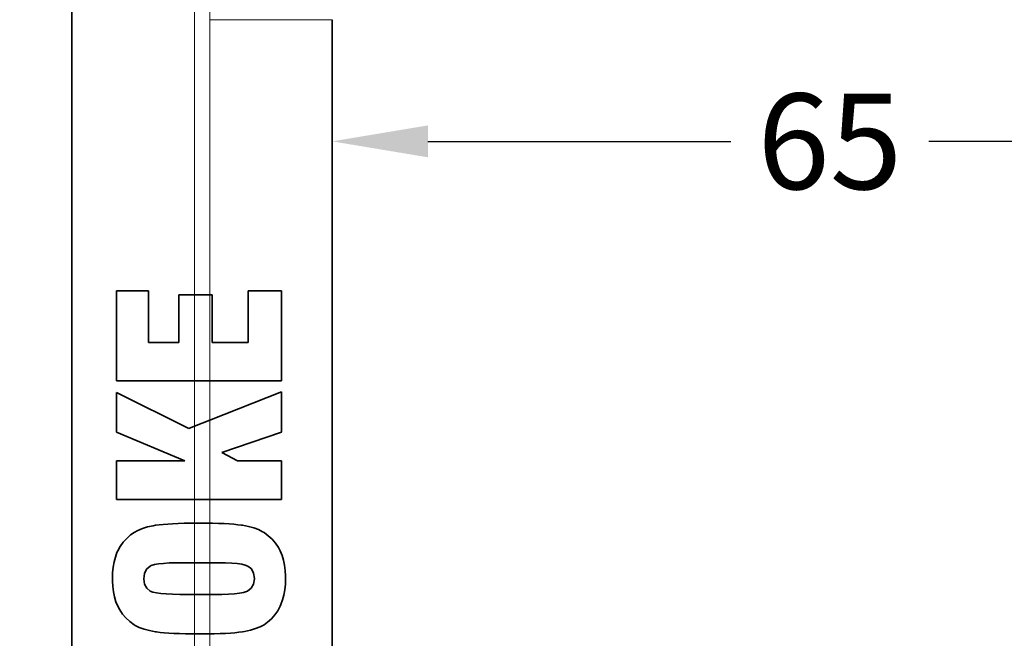
# Model space of a CAD drawing. Extents: x 2338 to 3661, y -95 to 1267.
# Drawn here: x 3144 to 3208, y 177 to 218 of the extents above; entities that cross this region are included whole.
import ezdxf

# ---------------------------------------------------------------- set-up
doc = ezdxf.new("R2010")
doc.units = 0
doc.header["$LTSCALE"] = 10
doc.header["$MEASUREMENT"] = 0
doc.layers.get('0').update_dxf_attribs({"linetype": 'CONTINUOUS'})
doc.layers.get('Defpoints').update_dxf_attribs({"linetype": 'CONTINUOUS'})
doc.layers.add('DIM', color=7, linetype='CONTINUOUS')
doc.styles.get("Standard").update_dxf_attribs({"font": 'romans.shx', "bigfont": 'chineset.shx'})
doc.dimstyles.get("Standard").update_dxf_attribs({"dimtxt": 0.18, "dimasz": 0.18, "dimexe": 0.18, "dimexo": 0.0625, "dimgap": 0.09, "dimtad": 0, "dimtih": 1, "dimtoh": 1, "dimdec": 4, "dimzin": 0, "dimdsep": 46, "dimtxsty": 'Standard', "dimcen": 0.09, "dimadec": 0, "dimazin": 0, "dimtfac": 1, "dimtdec": 4, "dimtofl": 0, "dimtmove": 0, "dimatfit": 3, "dimfxl": 0, "dimtolj": 1, "dimtzin": 0, "dimarcsym": 0})

# ---------------------------------------------------------------- blocks, each defined once
blk = doc.blocks.new('*D72')
at = {"layer": 'Defpoints', "color": 0}
for p in [(3164.489, 217.792), (3229.489, 217.792), (3229.489, 209.843)]:
    blk.add_point(p, dxfattribs=at)
at = {"layer": 'DIM', "color": 0, "lineweight": -2}
for p, q in [((3164.489, 216.23), (3164.489, 206.718)), ((3229.489, 216.23), (3229.489, 206.718)), ((3170.739, 209.843), (3190.516, 209.843)), ((3223.239, 209.843), (3203.463, 209.843))]:
    blk.add_line(p, q, dxfattribs=at)
at = {"layer": 'DIM', "color": 0}
for points in [[(3170.739, 210.884), (3170.739, 208.801), (3164.489, 209.843)], [(3223.239, 210.884), (3223.239, 208.801), (3229.489, 209.843)]]:
    blk.add_solid(points, dxfattribs=at)
at = {"layer": 'DIM', "color": 0, "insert": (3196.989, 209.843), "char_height": 6.25, "attachment_point": 5}
blk.add_mtext('\\A1;65', dxfattribs=at)
blk = doc.blocks.new('*D63')
at = {"layer": 'Defpoints', "color": 0}
for p in [(3195.427, 259.432), (3073.049, 41.277), (3184.489, 41.277)]:
    blk.add_point(p, dxfattribs=at)
at = {"layer": 'DIM', "color": 0, "lineweight": -2}
for p, q in [((3193.864, 259.432), (3069.924, 259.432)), ((3073.049, 253.182), (3073.049, 155.789)), ((3073.049, 47.527), (3073.049, 146.414)), ((3182.927, 41.277), (3069.924, 41.277))]:
    blk.add_line(p, q, dxfattribs=at)
at = {"layer": 'DIM', "color": 0}
for points in [[(3072.008, 253.182), (3074.091, 253.182), (3073.049, 259.432)], [(3072.008, 47.527), (3074.091, 47.527), (3073.049, 41.277)]]:
    blk.add_solid(points, dxfattribs=at)
at = {"layer": 'DIM', "color": 0, "insert": (3073.049, 151.101), "char_height": 6.25, "attachment_point": 5}
blk.add_mtext('\\A1;218.2', dxfattribs=at)

msp = doc.modelspace()

# ---------------------------------------------------------------- linework, layer by layer
at = {"color": 7, "lineweight": 35}
for p, q in [((3147.489, 223.963), (3147.489, 131.432)), ((3164.489, 217.792), (3164.489, 143.932))]:
    msp.add_line(p, q, dxfattribs=at)
at = {"color": 7, "lineweight": 13}
msp.add_line((3155.489, 223.963), (3155.489, 199.812), dxfattribs=at)
at = {"color": 7, "lineweight": 13, "ltscale": 0.449501}
msp.add_line((3156.489, 217.792), (3156.489, 199.812), dxfattribs=at)
at = {"color": 7, "lineweight": 13, "ltscale": 0.2}
msp.add_line((3156.489, 217.792), (3164.489, 217.792), dxfattribs=at)
at = {"color": 7, "lineweight": 35, "ltscale": 0.052356}
msp.add_line((3152.487, 200.074), (3150.392, 200.074), dxfattribs=at)
at = {"color": 7, "lineweight": 35, "ltscale": 0.146948}
for p, q in [((3150.392, 200.074), (3150.392, 194.196)), ((3161.179, 194.196), (3161.179, 200.074))]:
    msp.add_line(p, q, dxfattribs=at)
at = {"color": 7, "lineweight": 35, "ltscale": 0.084153}
for p, q in [((3152.487, 196.707), (3152.487, 200.074)), ((3158.986, 200.074), (3158.986, 196.707))]:
    msp.add_line(p, q, dxfattribs=at)
at = {"color": 7, "lineweight": 35, "ltscale": 0.054827}
msp.add_line((3161.179, 200.074), (3158.986, 200.074), dxfattribs=at)
at = {"color": 7, "lineweight": 35, "ltscale": 0.025501}
msp.add_line((3155.489, 199.812), (3154.469, 199.812), dxfattribs=at)
at = {"color": 7, "lineweight": 35, "ltscale": 0.077618}
for p, q in [((3154.469, 199.812), (3154.469, 196.707)), ((3156.634, 196.707), (3156.634, 199.812))]:
    msp.add_line(p, q, dxfattribs=at)
at = {"color": 7, "lineweight": 13, "ltscale": 0.140413}
for p, q in [((3155.489, 199.812), (3155.489, 194.196)), ((3156.489, 199.812), (3156.489, 194.196))]:
    msp.add_line(p, q, dxfattribs=at)
at = {"color": 7, "lineweight": 35, "ltscale": 0.025}
for p, q in [((3155.489, 199.812), (3156.489, 199.812)), ((3155.489, 194.196), (3156.489, 194.196)), ((3156.489, 186.44), (3155.489, 186.44)), ((3155.489, 182.315), (3156.489, 182.315)), ((3156.489, 180.234), (3155.489, 180.234))]:
    msp.add_line(p, q, dxfattribs=at)
at = {"color": 7, "lineweight": 35, "ltscale": 0.003609}
msp.add_line((3156.489, 199.812), (3156.634, 199.812), dxfattribs=at)
at = {"color": 7, "lineweight": 35, "ltscale": 0.049567}
msp.add_line((3154.469, 196.707), (3152.487, 196.707), dxfattribs=at)
at = {"color": 7, "lineweight": 35, "ltscale": 0.058811}
msp.add_line((3158.986, 196.707), (3156.634, 196.707), dxfattribs=at)
at = {"color": 7, "lineweight": 35, "ltscale": 0.127424}
for p, q in [((3155.489, 194.196), (3150.392, 194.196)), ((3155.489, 186.44), (3150.392, 186.44))]:
    msp.add_line(p, q, dxfattribs=at)
at = {"color": 7, "lineweight": 13, "ltscale": 0.073902}
msp.add_line((3155.489, 194.196), (3155.489, 191.24), dxfattribs=at)
at = {"color": 7, "lineweight": 35, "ltscale": 0.117246}
for p, q in [((3156.489, 194.196), (3161.179, 194.196)), ((3156.489, 186.44), (3161.179, 186.44))]:
    msp.add_line(p, q, dxfattribs=at)
at = {"color": 7, "lineweight": 13, "ltscale": 0.064023}
msp.add_line((3156.489, 194.196), (3156.489, 191.635), dxfattribs=at)
at = {"color": 7, "lineweight": 35, "ltscale": 0.13172}
msp.add_line((3150.392, 193.431), (3155.113, 191.091), dxfattribs=at)
at = {"color": 7, "lineweight": 35, "ltscale": 0.064469}
msp.add_line((3150.392, 190.852), (3150.392, 193.431), dxfattribs=at)
at = {"color": 7, "lineweight": 35, "ltscale": 0.126069}
msp.add_line((3156.489, 191.635), (3161.179, 193.488), dxfattribs=at)
at = {"color": 7, "lineweight": 35, "ltscale": 0.066302}
msp.add_line((3161.179, 193.488), (3161.179, 190.836), dxfattribs=at)
at = {"color": 7, "lineweight": 35, "ltscale": 0.010111}
msp.add_line((3155.489, 191.24), (3155.113, 191.091), dxfattribs=at)
at = {"color": 7, "lineweight": 35, "ltscale": 0.026881}
msp.add_line((3156.489, 191.635), (3155.489, 191.24), dxfattribs=at)
at = {"color": 7, "lineweight": 13, "ltscale": 0.119984}
msp.add_line((3155.489, 191.24), (3155.489, 186.44), dxfattribs=at)
at = {"color": 7, "lineweight": 13, "ltscale": 0.129863}
msp.add_line((3156.489, 191.635), (3156.489, 186.44), dxfattribs=at)
at = {"color": 7, "lineweight": 35, "ltscale": 0.121424}
msp.add_line((3154.868, 188.965), (3150.392, 190.852), dxfattribs=at)
at = {"color": 7, "lineweight": 35, "ltscale": 0.102995}
msp.add_line((3161.179, 190.836), (3157.278, 189.513), dxfattribs=at)
at = {"color": 7, "lineweight": 35, "ltscale": 0.029162}
msp.add_line((3157.278, 189.513), (3158.307, 188.965), dxfattribs=at)
at = {"color": 7, "lineweight": 35, "ltscale": 0.111885}
msp.add_line((3154.868, 188.965), (3150.392, 188.965), dxfattribs=at)
at = {"color": 7, "lineweight": 35, "ltscale": 0.063114}
for p, q in [((3150.392, 186.44), (3150.392, 188.965)), ((3161.179, 188.965), (3161.179, 186.44))]:
    msp.add_line(p, q, dxfattribs=at)
at = {"color": 7, "lineweight": 35, "ltscale": 0.071801}
msp.add_line((3161.179, 188.965), (3158.307, 188.965), dxfattribs=at)
at = {"color": 7, "lineweight": 13, "ltscale": 0.038603}
msp.add_line((3155.489, 186.44), (3155.489, 184.896), dxfattribs=at)
at = {"color": 7, "lineweight": 13, "ltscale": 0.038743}
msp.add_line((3156.489, 186.44), (3156.489, 184.89), dxfattribs=at)
at = {"color": 7, "lineweight": 35, "ltscale": 0.008747}
msp.add_line((3152.088, 184.547), (3152.423, 184.649), dxfattribs=at)
at = {"color": 7, "lineweight": 35, "ltscale": 0.009629}
msp.add_line((3152.423, 184.649), (3152.799, 184.732), dxfattribs=at)
at = {"color": 7, "lineweight": 35, "ltscale": 0.003799}
msp.add_line((3152.949, 184.757), (3152.799, 184.732), dxfattribs=at)
at = {"color": 7, "lineweight": 35, "ltscale": 0.005872}
for p, q in [((3153.181, 184.789), (3152.949, 184.757)), ((3158.396, 177.77), (3158.629, 177.802))]:
    msp.add_line(p, q, dxfattribs=at)
at = {"color": 7, "lineweight": 35, "ltscale": 0.006653}
msp.add_line((3153.181, 184.789), (3153.446, 184.818), dxfattribs=at)
at = {"color": 7, "lineweight": 35, "ltscale": 0.007353}
for p, q in [((3153.446, 184.818), (3153.739, 184.84)), ((3158.135, 177.741), (3157.842, 177.719))]:
    msp.add_line(p, q, dxfattribs=at)
at = {"color": 7, "lineweight": 35, "ltscale": 0.008142}
msp.add_line((3153.739, 184.84), (3154.064, 184.859), dxfattribs=at)
at = {"color": 7, "lineweight": 35, "ltscale": 0.008934}
msp.add_line((3154.064, 184.859), (3154.421, 184.875), dxfattribs=at)
at = {"color": 7, "lineweight": 35, "ltscale": 0.009648}
for p, q in [((3154.421, 184.875), (3154.807, 184.888)), ((3156.774, 177.671), (3157.16, 177.684))]:
    msp.add_line(p, q, dxfattribs=at)
at = {"color": 7, "lineweight": 35, "ltscale": 0.010441}
msp.add_line((3155.225, 184.894), (3154.807, 184.888), dxfattribs=at)
at = {"color": 7, "lineweight": 35, "ltscale": 0.006615}
msp.add_line((3155.489, 184.896), (3155.225, 184.894), dxfattribs=at)
at = {"color": 7, "lineweight": 35, "ltscale": 0.004622}
msp.add_line((3155.489, 184.896), (3155.674, 184.897), dxfattribs=at)
at = {"color": 7, "lineweight": 13, "ltscale": 0.064516}
msp.add_line((3155.489, 184.896), (3155.489, 182.315), dxfattribs=at)
at = {"color": 7, "lineweight": 35, "ltscale": 0.002789}
msp.add_line((3155.786, 184.897), (3155.674, 184.897), dxfattribs=at)
at = {"color": 7, "lineweight": 35, "ltscale": 0.011396}
msp.add_line((3156.242, 184.894), (3155.786, 184.897), dxfattribs=at)
at = {"color": 7, "lineweight": 35, "ltscale": 0.006194}
msp.add_line((3156.489, 184.89), (3156.242, 184.894), dxfattribs=at)
at = {"color": 7, "lineweight": 35, "ltscale": 0.004406}
msp.add_line((3156.489, 184.89), (3156.666, 184.888), dxfattribs=at)
at = {"color": 7, "lineweight": 13, "ltscale": 0.064376}
msp.add_line((3156.489, 184.89), (3156.489, 182.315), dxfattribs=at)
at = {"color": 7, "lineweight": 35, "ltscale": 0.009805}
for p, q in [((3157.058, 184.878), (3156.666, 184.888)), ((3154.903, 177.668), (3154.511, 177.678))]:
    msp.add_line(p, q, dxfattribs=at)
at = {"color": 7, "lineweight": 35, "ltscale": 0.00909}
msp.add_line((3157.058, 184.878), (3157.421, 184.866), dxfattribs=at)
at = {"color": 7, "lineweight": 35, "ltscale": 0.008381}
for p, q in [((3157.421, 184.866), (3157.756, 184.846)), ((3154.147, 177.693), (3153.813, 177.713))]:
    msp.add_line(p, q, dxfattribs=at)
at = {"color": 7, "lineweight": 35, "ltscale": 0.007511}
msp.add_line((3157.756, 184.846), (3158.055, 184.824), dxfattribs=at)
at = {"color": 7, "lineweight": 35, "ltscale": 0.006811}
msp.add_line((3158.055, 184.824), (3158.326, 184.795), dxfattribs=at)
at = {"color": 7, "lineweight": 35, "ltscale": 0.006109}
msp.add_line((3158.569, 184.764), (3158.326, 184.795), dxfattribs=at)
at = {"color": 7, "lineweight": 35, "ltscale": 0.001206}
msp.add_line((3158.569, 184.764), (3158.616, 184.757), dxfattribs=at)
at = {"color": 7, "lineweight": 35, "ltscale": 0.009972}
msp.add_line((3158.616, 184.757), (3159.008, 184.684), dxfattribs=at)
at = {"color": 7, "lineweight": 35, "ltscale": 0.009086}
msp.add_line((3159.008, 184.684), (3159.359, 184.588), dxfattribs=at)
at = {"color": 7, "lineweight": 35, "ltscale": 0.008245}
for p, q in [((3159.359, 184.588), (3159.668, 184.473)), ((3152.197, 177.968), (3151.887, 178.082))]:
    msp.add_line(p, q, dxfattribs=at)
at = {"color": 7, "lineweight": 35, "ltscale": 0.008584}
msp.add_line((3151.062, 183.9), (3151.32, 184.126), dxfattribs=at)
at = {"color": 7, "lineweight": 35, "ltscale": 0.006698}
msp.add_line((3151.54, 184.279), (3151.32, 184.126), dxfattribs=at)
at = {"color": 7, "lineweight": 35, "ltscale": 0.007354}
msp.add_line((3151.54, 184.279), (3151.795, 184.426), dxfattribs=at)
at = {"color": 7, "lineweight": 35, "ltscale": 0.007932}
msp.add_line((3151.795, 184.426), (3152.088, 184.547), dxfattribs=at)
at = {"color": 7, "lineweight": 35, "ltscale": 0.007556}
msp.add_line((3159.668, 184.473), (3159.939, 184.34), dxfattribs=at)
at = {"color": 7, "lineweight": 35, "ltscale": 0.002763}
msp.add_line((3160.032, 184.279), (3159.939, 184.34), dxfattribs=at)
at = {"color": 7, "lineweight": 35, "ltscale": 0.008671}
for p, q in [((3160.032, 184.279), (3160.312, 184.075)), ((3151.54, 178.264), (3151.259, 178.468))]:
    msp.add_line(p, q, dxfattribs=at)
at = {"color": 7, "lineweight": 35, "ltscale": 0.008518}
msp.add_line((3160.312, 184.075), (3160.564, 183.845), dxfattribs=at)
at = {"color": 7, "lineweight": 35, "ltscale": 0.008452}
msp.add_line((3150.638, 183.377), (3150.475, 183.08), dxfattribs=at)
at = {"color": 7, "lineweight": 35, "ltscale": 0.008402}
msp.add_line((3150.832, 183.651), (3150.638, 183.377), dxfattribs=at)
at = {"color": 7, "lineweight": 35, "ltscale": 0.008459}
msp.add_line((3150.832, 183.651), (3151.062, 183.9), dxfattribs=at)
at = {"color": 7, "lineweight": 35, "ltscale": 0.008419}
for p, q in [((3160.784, 183.59), (3160.564, 183.845)), ((3150.788, 178.956), (3151.008, 178.701))]:
    msp.add_line(p, q, dxfattribs=at)
at = {"color": 7, "lineweight": 35, "ltscale": 0.008398}
msp.add_line((3160.969, 183.31), (3160.784, 183.59), dxfattribs=at)
at = {"color": 7, "lineweight": 35, "ltscale": 0.006488}
msp.add_line((3161.09, 183.08), (3160.969, 183.31), dxfattribs=at)
at = {"color": 7, "lineweight": 35, "ltscale": 0.008157}
msp.add_line((3150.322, 182.676), (3150.239, 182.36), dxfattribs=at)
at = {"color": 7, "lineweight": 35, "ltscale": 0.007864}
msp.add_line((3150.427, 182.972), (3150.322, 182.676), dxfattribs=at)
at = {"color": 7, "lineweight": 35, "ltscale": 0.002961}
msp.add_line((3150.475, 183.08), (3150.427, 182.972), dxfattribs=at)
at = {"color": 7, "lineweight": 35, "ltscale": 0.007754}
msp.add_line((3161.208, 182.794), (3161.09, 183.08), dxfattribs=at)
at = {"color": 7, "lineweight": 35, "ltscale": 0.008068}
for p, q in [((3161.3, 182.484), (3161.208, 182.794)), ((3150.268, 180.075), (3150.36, 179.765))]:
    msp.add_line(p, q, dxfattribs=at)
at = {"color": 7, "lineweight": 35, "ltscale": 0.009047}
msp.add_line((3150.179, 182.022), (3150.144, 181.662), dxfattribs=at)
at = {"color": 7, "lineweight": 35, "ltscale": 0.008582}
for p, q in [((3150.239, 182.36), (3150.179, 182.022)), ((3161.332, 180.202), (3161.393, 180.54))]:
    msp.add_line(p, q, dxfattribs=at)
at = {"color": 7, "lineweight": 35, "ltscale": 0.007693}
msp.add_line((3152.356, 181.895), (3152.592, 182.092), dxfattribs=at)
at = {"color": 7, "lineweight": 35, "ltscale": 0.002177}
msp.add_line((3152.592, 182.092), (3152.671, 182.127), dxfattribs=at)
at = {"color": 7, "lineweight": 35, "ltscale": 0.005145}
msp.add_line((3152.671, 182.127), (3152.869, 182.185), dxfattribs=at)
at = {"color": 7, "lineweight": 35, "ltscale": 0.006643}
for p, q in [((3153.13, 182.233), (3152.869, 182.185)), ((3158.425, 180.32), (3158.686, 180.368))]:
    msp.add_line(p, q, dxfattribs=at)
at = {"color": 7, "lineweight": 35, "ltscale": 0.008184}
msp.add_line((3153.456, 182.271), (3153.13, 182.233), dxfattribs=at)
at = {"color": 7, "lineweight": 35, "ltscale": 0.009743}
msp.add_line((3153.844, 182.296), (3153.456, 182.271), dxfattribs=at)
at = {"color": 7, "lineweight": 35, "ltscale": 0.011323}
msp.add_line((3154.297, 182.312), (3153.844, 182.296), dxfattribs=at)
at = {"color": 7, "lineweight": 35, "ltscale": 0.01283}
msp.add_line((3154.81, 182.315), (3154.297, 182.312), dxfattribs=at)
at = {"color": 7, "lineweight": 35, "ltscale": 0.016974}
for p, q in [((3154.81, 182.315), (3155.489, 182.315)), ((3155.489, 180.234), (3154.81, 180.234))]:
    msp.add_line(p, q, dxfattribs=at)
at = {"color": 7, "lineweight": 13, "ltscale": 0.052038}
for p, q in [((3155.489, 182.315), (3155.489, 180.234)), ((3156.489, 182.315), (3156.489, 180.234))]:
    msp.add_line(p, q, dxfattribs=at)
at = {"color": 7, "lineweight": 35, "ltscale": 0.006716}
for p, q in [((3156.489, 182.315), (3156.758, 182.315)), ((3156.758, 180.234), (3156.489, 180.234))]:
    msp.add_line(p, q, dxfattribs=at)
at = {"color": 7, "lineweight": 35, "ltscale": 0.006774}
for p, q in [((3156.758, 182.315), (3157.029, 182.315)), ((3150.475, 179.475), (3150.603, 179.236))]:
    msp.add_line(p, q, dxfattribs=at)
at = {"color": 7, "lineweight": 35, "ltscale": 0.012035}
msp.add_line((3157.51, 182.306), (3157.029, 182.315), dxfattribs=at)
at = {"color": 7, "lineweight": 35, "ltscale": 0.010454}
for p, q in [((3157.928, 182.284), (3157.51, 182.306)), ((3153.644, 180.269), (3154.061, 180.247))]:
    msp.add_line(p, q, dxfattribs=at)
at = {"color": 7, "lineweight": 35, "ltscale": 0.008881}
for p, q in [((3158.282, 182.252), (3157.928, 182.284)), ((3153.29, 180.301), (3153.644, 180.269))]:
    msp.add_line(p, q, dxfattribs=at)
at = {"color": 7, "lineweight": 35, "ltscale": 0.007326}
msp.add_line((3158.572, 182.21), (3158.282, 182.252), dxfattribs=at)
at = {"color": 7, "lineweight": 35, "ltscale": 0.005896}
msp.add_line((3158.572, 182.21), (3158.801, 182.156), dxfattribs=at)
at = {"color": 7, "lineweight": 35, "ltscale": 0.00444}
for p, q in [((3158.801, 182.156), (3158.967, 182.092)), ((3152.77, 180.393), (3152.605, 180.457))]:
    msp.add_line(p, q, dxfattribs=at)
at = {"color": 7, "lineweight": 35, "ltscale": 0.007493}
msp.add_line((3158.967, 182.092), (3159.203, 181.907), dxfattribs=at)
at = {"color": 7, "lineweight": 35, "ltscale": 0.008471}
for p, q in [((3161.37, 182.153), (3161.3, 182.484)), ((3150.198, 180.406), (3150.268, 180.075))]:
    msp.add_line(p, q, dxfattribs=at)
at = {"color": 7, "lineweight": 35, "ltscale": 0.008837}
for p, q in [((3161.415, 181.802), (3161.37, 182.153)), ((3152.171, 181.264), (3152.216, 181.614))]:
    msp.add_line(p, q, dxfattribs=at)
at = {"color": 7, "lineweight": 35, "ltscale": 0.009569}
msp.add_line((3150.144, 181.662), (3150.131, 181.279), dxfattribs=at)
at = {"color": 7, "lineweight": 35, "ltscale": 0.00784}
msp.add_line((3152.216, 181.614), (3152.356, 181.895), dxfattribs=at)
at = {"color": 7, "lineweight": 35, "ltscale": 0.00781}
msp.add_line((3159.203, 181.907), (3159.353, 181.633), dxfattribs=at)
at = {"color": 7, "lineweight": 35, "ltscale": 0.008926}
msp.add_line((3159.4, 181.279), (3159.353, 181.633), dxfattribs=at)
at = {"color": 7, "lineweight": 35, "ltscale": 0.009261}
msp.add_line((3161.437, 181.432), (3161.415, 181.802), dxfattribs=at)
at = {"color": 7, "lineweight": 35, "ltscale": 0.003826}
msp.add_line((3161.441, 181.279), (3161.437, 181.432), dxfattribs=at)
at = {"color": 7, "lineweight": 35, "ltscale": 0.003746}
msp.add_line((3150.131, 181.279), (3150.134, 181.13), dxfattribs=at)
at = {"color": 7, "lineweight": 35, "ltscale": 0.009336}
msp.add_line((3150.134, 181.13), (3150.153, 180.757), dxfattribs=at)
at = {"color": 7, "lineweight": 35, "ltscale": 0.008836}
msp.add_line((3150.153, 180.757), (3150.198, 180.406), dxfattribs=at)
at = {"color": 7, "lineweight": 35, "ltscale": 0.008847}
msp.add_line((3152.219, 180.913), (3152.171, 181.264), dxfattribs=at)
at = {"color": 7, "lineweight": 35, "ltscale": 0.007809}
msp.add_line((3152.369, 180.639), (3152.219, 180.913), dxfattribs=at)
at = {"color": 7, "lineweight": 35, "ltscale": 0.00774}
msp.add_line((3159.349, 180.919), (3159.2, 180.648), dxfattribs=at)
at = {"color": 7, "lineweight": 35, "ltscale": 0.008858}
msp.add_line((3159.4, 181.27), (3159.349, 180.919), dxfattribs=at)
at = {"color": 7, "lineweight": 35, "ltscale": 0.0002388}
msp.add_line((3159.4, 181.279), (3159.4, 181.27), dxfattribs=at)
at = {"color": 7, "lineweight": 35, "ltscale": 0.009048}
msp.add_line((3161.393, 180.54), (3161.428, 180.9), dxfattribs=at)
at = {"color": 7, "lineweight": 35, "ltscale": 0.009488}
msp.add_line((3161.428, 180.9), (3161.441, 181.279), dxfattribs=at)
at = {"color": 7, "lineweight": 35, "ltscale": 0.007444}
msp.add_line((3152.605, 180.457), (3152.369, 180.639), dxfattribs=at)
at = {"color": 7, "lineweight": 35, "ltscale": 0.005878}
msp.add_line((3153, 180.342), (3152.77, 180.393), dxfattribs=at)
at = {"color": 7, "lineweight": 35, "ltscale": 0.007325}
msp.add_line((3153, 180.342), (3153.29, 180.301), dxfattribs=at)
at = {"color": 7, "lineweight": 35, "ltscale": 0.012037}
msp.add_line((3154.061, 180.247), (3154.543, 180.234), dxfattribs=at)
at = {"color": 7, "lineweight": 35, "ltscale": 0.006694}
msp.add_line((3154.81, 180.234), (3154.543, 180.234), dxfattribs=at)
at = {"color": 7, "lineweight": 13, "ltscale": 0.06431}
msp.add_line((3155.489, 180.234), (3155.489, 177.662), dxfattribs=at)
at = {"color": 7, "lineweight": 13, "ltscale": 0.064179}
msp.add_line((3156.489, 180.234), (3156.489, 177.667), dxfattribs=at)
at = {"color": 7, "lineweight": 35, "ltscale": 0.012831}
msp.add_line((3157.271, 180.24), (3156.758, 180.234), dxfattribs=at)
at = {"color": 7, "lineweight": 35, "ltscale": 0.011164}
msp.add_line((3157.271, 180.24), (3157.717, 180.256), dxfattribs=at)
at = {"color": 7, "lineweight": 35, "ltscale": 0.009663}
msp.add_line((3157.717, 180.256), (3158.103, 180.282), dxfattribs=at)
at = {"color": 7, "lineweight": 35, "ltscale": 0.008105}
msp.add_line((3158.103, 180.282), (3158.425, 180.32), dxfattribs=at)
at = {"color": 7, "lineweight": 35, "ltscale": 0.005092}
msp.add_line((3158.881, 180.428), (3158.686, 180.368), dxfattribs=at)
at = {"color": 7, "lineweight": 35, "ltscale": 0.001894}
msp.add_line((3158.951, 180.457), (3158.881, 180.428), dxfattribs=at)
at = {"color": 7, "lineweight": 35, "ltscale": 0.007842}
msp.add_line((3159.2, 180.648), (3158.951, 180.457), dxfattribs=at)
at = {"color": 7, "lineweight": 35, "ltscale": 0.008178}
msp.add_line((3161.246, 179.886), (3161.332, 180.202), dxfattribs=at)
at = {"color": 7, "lineweight": 35, "ltscale": 0.007799}
msp.add_line((3150.36, 179.765), (3150.475, 179.475), dxfattribs=at)
at = {"color": 7, "lineweight": 35, "ltscale": 0.008522}
msp.add_line((3160.927, 179.176), (3161.09, 179.475), dxfattribs=at)
at = {"color": 7, "lineweight": 35, "ltscale": 0.003108}
msp.add_line((3161.09, 179.475), (3161.138, 179.59), dxfattribs=at)
at = {"color": 7, "lineweight": 35, "ltscale": 0.007891}
msp.add_line((3161.138, 179.59), (3161.246, 179.886), dxfattribs=at)
at = {"color": 7, "lineweight": 35, "ltscale": 0.008399}
msp.add_line((3150.603, 179.236), (3150.788, 178.956), dxfattribs=at)
at = {"color": 7, "lineweight": 35, "ltscale": 0.008352}
msp.add_line((3160.51, 178.65), (3160.733, 178.898), dxfattribs=at)
at = {"color": 7, "lineweight": 35, "ltscale": 0.008468}
msp.add_line((3160.733, 178.898), (3160.927, 179.176), dxfattribs=at)
at = {"color": 7, "lineweight": 35, "ltscale": 0.008572}
msp.add_line((3151.259, 178.468), (3151.008, 178.701), dxfattribs=at)
at = {"color": 7, "lineweight": 35, "ltscale": 0.002323}
msp.add_line((3151.54, 178.264), (3151.62, 178.216), dxfattribs=at)
at = {"color": 7, "lineweight": 35, "ltscale": 0.007484}
msp.add_line((3151.887, 178.082), (3151.62, 178.216), dxfattribs=at)
at = {"color": 7, "lineweight": 35, "ltscale": 0.007275}
msp.add_line((3160.032, 178.264), (3159.777, 178.124), dxfattribs=at)
at = {"color": 7, "lineweight": 35, "ltscale": 0.006855}
msp.add_line((3160.032, 178.264), (3160.255, 178.423), dxfattribs=at)
at = {"color": 7, "lineweight": 35, "ltscale": 0.008524}
msp.add_line((3160.51, 178.65), (3160.255, 178.423), dxfattribs=at)
at = {"color": 7, "lineweight": 35, "ltscale": 0.009065}
msp.add_line((3152.547, 177.875), (3152.197, 177.968), dxfattribs=at)
at = {"color": 7, "lineweight": 35, "ltscale": 0.01005}
msp.add_line((3152.942, 177.802), (3152.547, 177.875), dxfattribs=at)
at = {"color": 7, "lineweight": 35, "ltscale": 0.001454}
msp.add_line((3152.942, 177.802), (3153, 177.792), dxfattribs=at)
at = {"color": 7, "lineweight": 35, "ltscale": 0.00603}
msp.add_line((3153, 177.792), (3153.239, 177.76), dxfattribs=at)
at = {"color": 7, "lineweight": 35, "ltscale": 0.006804}
msp.add_line((3153.51, 177.735), (3153.239, 177.76), dxfattribs=at)
at = {"color": 7, "lineweight": 35, "ltscale": 0.007591}
msp.add_line((3153.813, 177.713), (3153.51, 177.735), dxfattribs=at)
at = {"color": 7, "lineweight": 35, "ltscale": 0.009093}
msp.add_line((3154.511, 177.678), (3154.147, 177.693), dxfattribs=at)
at = {"color": 7, "lineweight": 35, "ltscale": 0.01068}
msp.add_line((3154.903, 177.668), (3155.33, 177.662), dxfattribs=at)
at = {"color": 7, "lineweight": 35, "ltscale": 0.003985}
msp.add_line((3155.33, 177.662), (3155.489, 177.662), dxfattribs=at)
at = {"color": 7, "lineweight": 35, "ltscale": 0.007411}
msp.add_line((3155.786, 177.662), (3155.489, 177.662), dxfattribs=at)
at = {"color": 7, "lineweight": 13, "ltscale": 0.065354}
msp.add_line((3155.489, 177.662), (3155.489, 175.047), dxfattribs=at)
at = {"color": 7, "lineweight": 35, "ltscale": 0.003028}
msp.add_line((3155.907, 177.662), (3155.786, 177.662), dxfattribs=at)
at = {"color": 7, "lineweight": 35, "ltscale": 0.011237}
msp.add_line((3155.907, 177.662), (3156.356, 177.665), dxfattribs=at)
at = {"color": 7, "lineweight": 35, "ltscale": 0.003325}
msp.add_line((3156.356, 177.665), (3156.489, 177.667), dxfattribs=at)
at = {"color": 7, "lineweight": 35, "ltscale": 0.007116}
msp.add_line((3156.489, 177.667), (3156.774, 177.671), dxfattribs=at)
at = {"color": 7, "lineweight": 13, "ltscale": 0.075477}
msp.add_line((3156.489, 177.667), (3156.489, 174.648), dxfattribs=at)
at = {"color": 7, "lineweight": 35, "ltscale": 0.008931}
msp.add_line((3157.517, 177.697), (3157.16, 177.684), dxfattribs=at)
at = {"color": 7, "lineweight": 35, "ltscale": 0.008147}
msp.add_line((3157.842, 177.719), (3157.517, 177.697), dxfattribs=at)
at = {"color": 7, "lineweight": 35, "ltscale": 0.006574}
msp.add_line((3158.396, 177.77), (3158.135, 177.741), dxfattribs=at)
at = {"color": 7, "lineweight": 35, "ltscale": 0.003472}
msp.add_line((3158.629, 177.802), (3158.766, 177.824), dxfattribs=at)
at = {"color": 7, "lineweight": 35, "ltscale": 0.00969}
msp.add_line((3159.145, 177.904), (3158.766, 177.824), dxfattribs=at)
at = {"color": 7, "lineweight": 35, "ltscale": 0.008824}
msp.add_line((3159.483, 178.006), (3159.145, 177.904), dxfattribs=at)
at = {"color": 7, "lineweight": 35, "ltscale": 0.007902}
msp.add_line((3159.777, 178.124), (3159.483, 178.006), dxfattribs=at)
at = {"color": 7, "lineweight": 13}
msp.add_lwpolyline([(3162.823, 235.032), (3162.1, 234.431), (3161.41, 233.788), (3160.781, 233.123), (3160.196, 232.415), (3159.554, 231.505), (3158.987, 230.544), (3158.496, 229.542), (3158.177, 228.77), (3157.897, 227.984), (3157.516, 226.673), (3157.22, 225.345), (3156.996, 224.035), (3156.823, 222.723), (3156.636, 220.807), (3156.515, 218.9), (3156.489, 217.792)], dxfattribs=at)

# ---------------------------------------------------------------- dimensions: what is measured, and where the dimension line sits
at = {"layer": 'DIM'}
dim = msp.add_linear_dim(base=(3073.049, 41.277), p1=(3195.427, 259.432), p2=(3184.489, 41.277), angle=90, dimstyle='Standard', override={"dimscale": 2.5, "dimtxt": 2.5, "dimasz": 2.5, "dimexe": 1.25, "dimexo": 0.625, "dimgap": 0.625, "dimdec": 1, "dimzin": 8, "dimcen": 0, "dimadec": 1, "dimazin": 2, "dimtp": 0.3, "dimtfac": 0.7, "dimtdec": 1, "dimtofl": 1}, dxfattribs=at)
dim.commit()
dim.dimension.update_dxf_attribs({"geometry": '*D63', "text_midpoint": (3073.049, 151.101), "dimtype": 160})
dim = msp.add_linear_dim(base=(3229.489, 209.843), p1=(3164.489, 217.792), p2=(3229.489, 217.792), dimstyle='Standard', override={"dimscale": 2.5, "dimtxt": 2.5, "dimasz": 2.5, "dimexe": 1.25, "dimexo": 0.625, "dimgap": 0.625, "dimdec": 1, "dimzin": 8, "dimcen": 0, "dimadec": 1, "dimazin": 2, "dimtp": 0.3, "dimtfac": 0.7, "dimtdec": 1, "dimtofl": 1}, dxfattribs=at)
dim.commit()
dim.dimension.update_dxf_attribs({"geometry": '*D72', "text_midpoint": (3196.989, 209.843)})

doc.saveas('drawing.dxf')
